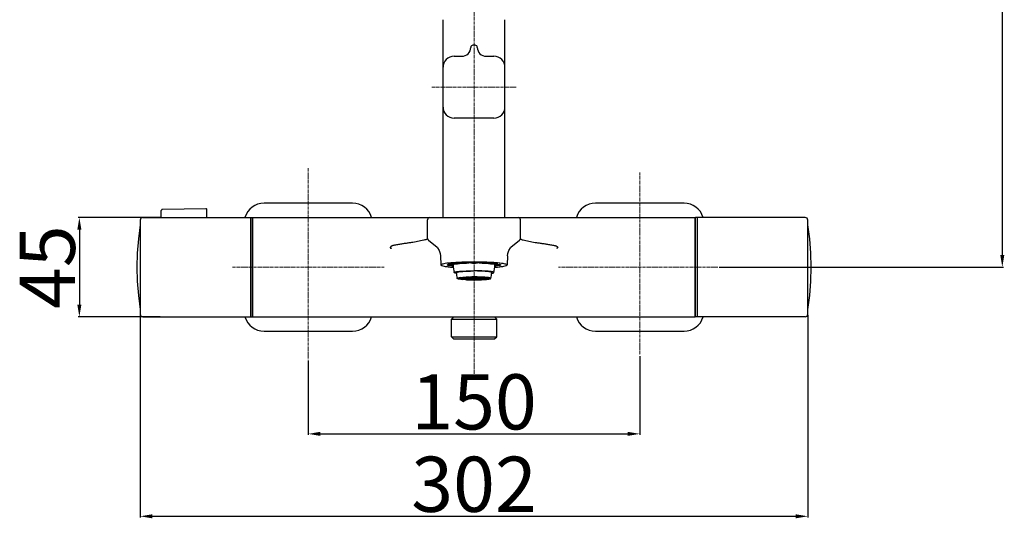
# Model space of a CAD drawing. Extents: x 9792 to 13225, y 467 to 3257.
# Drawn here: x 11983 to 12428, y 2247 to 2473 of the extents above; entities that cross this region are included whole.
import ezdxf

# ---------------------------------------------------------------- set-up
doc = ezdxf.new("R2010")
doc.units = 0
doc.header["$LTSCALE"] = 0.64311
doc.linetypes.add('CENTER', pattern=[0.6, 0.375, -0.075, 0.075, -0.075])
doc.layers.get('0').update_dxf_attribs({"linetype": 'CONTINUOUS'})
doc.layers.get('Defpoints').update_dxf_attribs({"linetype": 'CONTINUOUS'})
doc.layers.add('02___PRT_ALL_AXES', color=7, linetype='CONTINUOUS')
doc.layers.add('06___PRT_ALL_SURFS', color=7, linetype='CONTINUOUS')
doc.layers.add('尺寸标注', color=3, linetype='CONTINUOUS', lineweight=13)
doc.styles.add('宋体-5.0-SH', font='txt', dxfattribs={"height": 5})
doc.dimstyles.new('bigSTANDARD', dxfattribs={"dimtxt": 5, "dimasz": 5.5, "dimexe": 0.5, "dimexo": 0.5, "dimgap": 2, "dimtad": 1, "dimdec": 1, "dimzin": 9, "dimdsep": 46, "dimtxsty": '宋体-5.0-SH', "dimcen": 0.01, "dimclrd": 3, "dimclre": 3, "dimclrt": 3, "dimadec": 0, "dimazin": 2, "dimtp": 0.01, "dimtm": 0.01, "dimtfac": 1, "dimtdec": 1, "dimtofl": 0, "dimtmove": 0, "dimatfit": 3, "dimldrblk": 'DOTSMALL', "dimfxl": 0, "dimtolj": 1, "dimtzin": 4, "dimarcsym": 0})

# ---------------------------------------------------------------- blocks, each defined once
blk = doc.blocks.new('*D59')
at = {"color": 3, "lineweight": -2}
for p, q in [((12113.4, 2318.35), (12113.4, 2284.66)), ((12263.4, 2320.41), (12263.4, 2284.66)), ((12118.9, 2285.16), (12257.9, 2285.16))]:
    blk.add_line(p, q, dxfattribs=at)
at = {"color": 3}
for points in [[(12118.9, 2286.08), (12118.9, 2284.25), (12113.4, 2285.16)], [(12257.9, 2286.08), (12257.9, 2284.25), (12263.4, 2285.16)]]:
    blk.add_solid(points, dxfattribs=at)
at = {"layer": 'Defpoints', "color": 0}
for p in [(12263.4, 2320.91), (12113.4, 2318.85), (12263.4, 2285.16)]:
    blk.add_point(p, dxfattribs=at)
at = {"color": 3, "insert": (12188.4, 2299.66), "char_height": 5, "attachment_point": 5, "style": '宋体-5.0-SH'}
blk.add_mtext('\\A1;{\\H5x;150}', dxfattribs=at)
blk = doc.blocks.new('_DotSmall')
at = {"color": 0, "linetype": 'ByBlock', "const_width": 0.5}
blk.add_lwpolyline([(-0.0625, 0, 1), (0.0625, 0, 1)], format="xyb", close=True, dxfattribs=at)
blk = doc.blocks.new('*D60')
at = {"color": 3, "lineweight": -2}
for p, q in [((12037.4, 2340.9), (12037.4, 2247.34)), ((12339.4, 2338.85), (12339.4, 2247.34)), ((12042.9, 2247.84), (12333.9, 2247.84))]:
    blk.add_line(p, q, dxfattribs=at)
at = {"color": 3}
for points in [[(12042.9, 2248.75), (12042.9, 2246.92), (12037.4, 2247.84)], [(12333.9, 2248.75), (12333.9, 2246.92), (12339.4, 2247.84)]]:
    blk.add_solid(points, dxfattribs=at)
at = {"layer": 'Defpoints', "color": 0}
for p in [(12037.4, 2341.4), (12339.4, 2339.35), (12339.4, 2247.84)]:
    blk.add_point(p, dxfattribs=at)
at = {"color": 3, "insert": (12188.4, 2262.34), "char_height": 5, "attachment_point": 5, "style": '宋体-5.0-SH'}
blk.add_mtext('\\A1;{\\H5x;302}', dxfattribs=at)
blk = doc.blocks.new('*D61')
at = {"color": 3, "lineweight": -2}
for p, q in [((12188.9, 3241.15), (12427.88, 3241.15)), ((12427.38, 3235.65), (12427.38, 2366.15)), ((12299.27, 2360.65), (12427.88, 2360.65))]:
    blk.add_line(p, q, dxfattribs=at)
at = {"color": 3}
for points in [[(12426.46, 3235.65), (12428.29, 3235.65), (12427.38, 3241.15)], [(12426.46, 2366.15), (12428.29, 2366.15), (12427.38, 2360.65)]]:
    blk.add_solid(points, dxfattribs=at)
at = {"layer": 'Defpoints', "color": 0}
for p in [(12188.4, 3241.15), (12298.77, 2360.65), (12427.38, 2360.65)]:
    blk.add_point(p, dxfattribs=at)
at = {"color": 3, "insert": (12412.88, 2800.9), "char_height": 5, "attachment_point": 5, "rotation": 90, "style": '宋体-5.0-SH'}
blk.add_mtext('\\A1;{\\H5x;900-1250}', dxfattribs=at)
blk = doc.blocks.new('*D63')
at = {"layer": 'Defpoints', "color": 0}
for p in [(12046.95, 2383.15), (12009.88, 2338.15), (12046.95, 2338.15)]:
    blk.add_point(p, dxfattribs=at)
at = {"layer": '尺寸标注', "color": 3, "lineweight": -2}
for p, q in [((12046.45, 2383.15), (12009.38, 2383.15)), ((12009.88, 2377.65), (12009.88, 2343.65)), ((12046.45, 2338.15), (12009.38, 2338.15))]:
    blk.add_line(p, q, dxfattribs=at)
at = {"layer": '尺寸标注', "color": 3}
for points in [[(12008.96, 2377.65), (12010.79, 2377.65), (12009.88, 2383.15)], [(12008.96, 2343.65), (12010.79, 2343.65), (12009.88, 2338.15)]]:
    blk.add_solid(points, dxfattribs=at)
at = {"layer": '尺寸标注', "color": 3, "insert": (11995.38, 2360.65), "char_height": 5, "attachment_point": 5, "rotation": 90, "style": '宋体-5.0-SH'}
blk.add_mtext('\\A1;{\\H5x;45}', dxfattribs=at)

msp = doc.modelspace()

# ---------------------------------------------------------------- linework, layer by layer
at = {"color": 1, "linetype": 'CENTER', "lineweight": 13, "ltscale": 5}
for p, q in [((12188.4, 2310.41), (12188.4, 2548.41)), ((12207.53, 2442.15), (12169.27, 2442.15)), ((12113.4, 2405.5), (12113.4, 2318.85)), ((12263.4, 2403.47), (12263.4, 2320.91)), ((12079.16, 2360.65), (12147.68, 2360.65)), ((12298.77, 2360.65), (12226.59, 2360.65))]:
    msp.add_line(p, q, dxfattribs=at)
at = {"color": 7, "linetype": 'Continuous', "lineweight": -3}
for p, q in [((12174.4, 2383.15), (12174.4, 2472.73)), ((12174.4, 2472.47), (12174.4, 2472.49)), ((12202.4, 2383.15), (12202.4, 2472.73)), ((12202.4, 2472.51), (12202.4, 2472.7)), ((12188.9, 2461.15), (12187.9, 2461.15)), ((12179.4, 2456.15), (12182.9, 2456.15)), ((12193.9, 2456.15), (12197.4, 2456.15)), ((12197.4, 2428.15), (12179.4, 2428.15)), ((12133.4, 2389.65), (12093.4, 2389.65)), ((12283.4, 2389.65), (12243.4, 2389.65)), ((12038.6, 2383.15), (12088.2, 2383.15)), ((12046.95, 2383.15), (12046.95, 2386.31)), ((12067.55, 2383.15), (12067.55, 2386.64)), ((12087.4, 2338.15), (12087.4, 2383.15)), ((12088.2, 2338.15), (12088.2, 2383.15)), ((12088.4, 2383.15), (12288.4, 2383.15)), ((12088.4, 2338.15), (12088.4, 2383.15)), ((12288.4, 2338.15), (12288.4, 2383.15)), ((12338.2, 2383.15), (12288.6, 2383.15)), ((12288.6, 2338.15), (12288.6, 2383.15)), ((12289.4, 2383.15), (12289.4, 2338.15)), ((12037.36, 2379.79), (12037.36, 2379.79)), ((12037.4, 2381.95), (12037.4, 2339.35)), ((12167.4, 2373.64), (12167.4, 2382.15)), ((12209.4, 2373.64), (12209.4, 2382.15)), ((12339.4, 2339.35), (12339.4, 2381.95)), ((12339.44, 2379.79), (12339.44, 2379.79)), ((12088.4, 2374.89), (12088.2, 2374.89)), ((12288.4, 2377.08), (12288.6, 2377.08)), ((12150.97, 2369.14), (12150.4, 2369.65)), ((12167.4, 2373.7), (12167.4, 2373.64)), ((12167.4, 2373.64), (12167.4, 2373.58)), ((12167.79, 2372.85), (12171.78, 2369.73)), ((12204.86, 2369.4), (12205.85, 2370.38)), ((12205.03, 2369.73), (12209.02, 2372.85)), ((12209.4, 2373.7), (12209.4, 2373.64)), ((12209.4, 2373.64), (12209.4, 2373.58)), ((12226.4, 2369.65), (12225.83, 2369.14)), ((12288.4, 2370.2), (12288.6, 2370.2)), ((12173.25, 2365.86), (12173.25, 2365.86)), ((12173.25, 2365.85), (12173.4, 2361.64)), ((12203.55, 2365.85), (12203.4, 2361.64)), ((12288.4, 2367.52), (12288.6, 2367.52)), ((12173.4, 2361.65), (12173.4, 2361.64)), ((12176.93, 2361.96), (12178.38, 2361.89)), ((12178.38, 2361.41), (12176.93, 2361.33)), ((12179.12, 2361.78), (12177.71, 2361.78)), ((12177.71, 2361.52), (12179.01, 2361.52)), ((12178.31, 2362.21), (12177.84, 2362.14)), ((12178.39, 2362.62), (12178.37, 2362.62)), ((12178.38, 2361.89), (12178.38, 2362)), ((12178.38, 2361.52), (12178.38, 2361.41)), ((12179.12, 2362.13), (12179.12, 2361.78)), ((12179.59, 2362.35), (12179.51, 2362.35)), ((12180.98, 2362.28), (12179.53, 2362.36)), ((12179.79, 2362.37), (12179.76, 2362.37)), ((12179.78, 2362.22), (12180.78, 2362.13)), ((12180.32, 2362.27), (12180.87, 2362.22)), ((12180.87, 2362.22), (12181.79, 2362.31)), ((12180.87, 2362.22), (12180.87, 2362.29)), ((12180.97, 2362.33), (12180.92, 2362.33)), ((12181.79, 2362.31), (12181.24, 2362.35)), ((12182.9, 2362.31), (12181.9, 2362.4)), ((12182.9, 2362.42), (12182.9, 2362.31)), ((12184.46, 2362.56), (12184.52, 2362.56)), ((12185.65, 2362.6), (12185.79, 2362.6)), ((12185.79, 2362.6), (12186.02, 2362.6)), ((12185.8, 2362.53), (12185.8, 2362.67)), ((12186.02, 2362.6), (12186.08, 2362.6)), ((12186.9, 2362.58), (12186.9, 2362.46)), ((12187.59, 2362.62), (12187.65, 2362.62)), ((12187.75, 2362.59), (12187.75, 2362.52)), ((12187.75, 2362.52), (12189.05, 2362.52)), ((12189.05, 2362.52), (12189.05, 2362.59)), ((12189.15, 2362.62), (12189.21, 2362.62)), ((12189.9, 2362.46), (12189.9, 2362.58)), ((12190.72, 2362.6), (12190.78, 2362.6)), ((12190.78, 2362.6), (12191.01, 2362.6)), ((12191, 2362.53), (12191, 2362.67)), ((12191.01, 2362.6), (12191.15, 2362.6)), ((12192.28, 2362.56), (12192.34, 2362.56)), ((12193.9, 2362.42), (12193.9, 2362.31)), ((12194.9, 2362.4), (12193.9, 2362.31)), ((12195.56, 2362.35), (12195.01, 2362.31)), ((12195.01, 2362.31), (12195.93, 2362.22)), ((12197.27, 2362.36), (12195.83, 2362.28)), ((12195.88, 2362.33), (12195.83, 2362.33)), ((12195.93, 2362.22), (12195.93, 2362.29)), ((12195.93, 2362.22), (12196.48, 2362.27)), ((12196.02, 2362.13), (12197.02, 2362.22)), ((12197.29, 2362.35), (12197.21, 2362.35)), ((12197.68, 2362.13), (12197.68, 2361.78)), ((12199.1, 2361.78), (12197.68, 2361.78)), ((12197.8, 2361.52), (12199.1, 2361.52)), ((12198.43, 2362.62), (12198.41, 2362.62)), ((12198.43, 2362), (12198.43, 2361.89)), ((12198.43, 2361.89), (12199.87, 2361.96)), ((12198.43, 2361.41), (12198.43, 2361.52)), ((12199.87, 2361.33), (12198.43, 2361.41)), ((12182.5, 2355.59), (12181, 2355.59)), ((12181, 2355.56), (12182.5, 2355.56)), ((12181.22, 2355.73), (12182.67, 2355.69)), ((12181.22, 2355.56), (12181.22, 2355.42)), ((12182.67, 2355.45), (12181.22, 2355.42)), ((12182.74, 2355.72), (12181.29, 2355.75)), ((12181.29, 2355.39), (12182.74, 2355.43)), ((12181.92, 2355.88), (12183.22, 2355.82)), ((12181.92, 2355.41), (12181.92, 2355.26)), ((12183.22, 2355.33), (12181.92, 2355.26)), ((12183.37, 2355.84), (12182.07, 2355.91)), ((12182.07, 2355.24), (12183.37, 2355.3)), ((12182.5, 2355.7), (12182.5, 2355.59)), ((12182.74, 2355.84), (12182.74, 2355.72)), ((12184.3, 2355.59), (12182.8, 2355.59)), ((12182.8, 2355.56), (12184.3, 2355.56)), ((12183.06, 2356.02), (12184.12, 2355.93)), ((12183.06, 2355.29), (12183.06, 2355.13)), ((12184.12, 2355.22), (12183.06, 2355.13)), ((12184.34, 2355.94), (12183.28, 2356.04)), ((12183.28, 2355.11), (12184.34, 2355.2)), ((12183.37, 2355.99), (12183.37, 2355.84)), ((12183.48, 2355.8), (12184.78, 2355.74)), ((12183.48, 2355.56), (12183.48, 2355.34)), ((12184.78, 2355.4), (12183.48, 2355.34)), ((12184.93, 2355.76), (12183.63, 2355.83)), ((12183.63, 2355.32), (12184.93, 2355.38)), ((12184.3, 2355.76), (12184.3, 2355.59)), ((12184.34, 2356.11), (12184.34, 2355.94)), ((12184.57, 2356.12), (12185.32, 2356.01)), ((12184.57, 2355.18), (12184.57, 2355.02)), ((12185.32, 2355.13), (12184.57, 2355.02)), ((12185.58, 2356.02), (12184.83, 2356.14)), ((12184.83, 2355.01), (12185.58, 2355.12)), ((12184.93, 2355.95), (12184.93, 2355.76)), ((12185.04, 2355.73), (12186.34, 2355.66)), ((12185.04, 2355.73), (12185.04, 2355.42)), ((12186.34, 2355.48), (12185.04, 2355.42)), ((12186.49, 2355.68), (12185.19, 2355.75)), ((12185.19, 2355.4), (12186.49, 2355.46)), ((12185.47, 2355.99), (12186.22, 2355.87)), ((12185.47, 2355.32), (12185.47, 2355.16)), ((12186.22, 2355.27), (12185.47, 2355.16)), ((12185.58, 2356.17), (12185.58, 2356.02)), ((12186.48, 2355.89), (12185.73, 2356)), ((12185.73, 2355.14), (12186.48, 2355.26)), ((12186.1, 2355.67), (12186.1, 2355.57)), ((12186.34, 2356.19), (12186.73, 2356.07)), ((12186.34, 2355.09), (12186.34, 2354.95)), ((12186.73, 2355.08), (12186.34, 2354.95)), ((12186.48, 2356.03), (12186.48, 2355.89)), ((12186.48, 2355.86), (12186.5, 2355.86)), ((12186.49, 2355.86), (12186.49, 2355.68)), ((12186.6, 2355.65), (12187.91, 2355.58)), ((12186.6, 2355.65), (12186.6, 2355.5)), ((12187.9, 2355.56), (12186.6, 2355.5)), ((12187.02, 2356.07), (12186.63, 2356.2)), ((12186.63, 2354.95), (12187.02, 2355.07)), ((12188.06, 2355.6), (12186.75, 2355.67)), ((12186.75, 2355.47), (12188.06, 2355.54)), ((12187.02, 2356.2), (12187.02, 2356.07)), ((12187.9, 2355.58), (12187.9, 2355.57)), ((12187.91, 2355.58), (12187.9, 2355.57)), ((12187.9, 2355.57), (12187.91, 2355.56)), ((12188.06, 2355.74), (12188.06, 2355.6)), ((12188.25, 2355.61), (12188.06, 2355.6)), ((12188.06, 2355.54), (12188.25, 2355.53)), ((12188.25, 2356.22), (12188.25, 2356.09)), ((12188.25, 2356.06), (12188.25, 2355.93)), ((12188.25, 2355.9), (12188.25, 2355.77)), ((12188.25, 2355.75), (12188.25, 2355.61)), ((12188.25, 2355.53), (12188.25, 2355.4)), ((12188.25, 2355.37), (12188.25, 2355.24)), ((12188.25, 2355.21), (12188.25, 2355.08)), ((12188.25, 2355.06), (12188.25, 2354.93)), ((12188.55, 2356.09), (12188.55, 2356.22)), ((12188.55, 2355.93), (12188.55, 2356.06)), ((12188.55, 2355.77), (12188.55, 2355.9)), ((12188.55, 2355.61), (12188.55, 2355.75)), ((12188.74, 2355.6), (12188.55, 2355.61)), ((12188.55, 2355.53), (12188.74, 2355.54)), ((12188.55, 2355.4), (12188.55, 2355.53)), ((12188.55, 2355.24), (12188.55, 2355.37)), ((12188.55, 2355.08), (12188.55, 2355.21)), ((12188.55, 2354.93), (12188.55, 2355.06)), ((12188.74, 2355.74), (12188.74, 2355.6)), ((12190.05, 2355.67), (12188.74, 2355.6)), ((12188.74, 2355.54), (12190.05, 2355.47)), ((12188.89, 2355.58), (12190.2, 2355.65)), ((12188.9, 2355.57), (12188.89, 2355.58)), ((12188.89, 2355.56), (12188.9, 2355.57)), ((12188.9, 2355.58), (12188.9, 2355.57)), ((12190.2, 2355.5), (12188.9, 2355.56)), ((12189.78, 2356.2), (12189.78, 2356.07)), ((12190.17, 2356.2), (12189.78, 2356.07)), ((12189.78, 2355.07), (12190.17, 2354.95)), ((12190.07, 2356.07), (12190.46, 2356.19)), ((12190.46, 2354.95), (12190.07, 2355.08)), ((12190.2, 2355.65), (12190.2, 2355.5)), ((12190.3, 2355.86), (12190.32, 2355.86)), ((12190.31, 2355.86), (12190.31, 2355.68)), ((12191.61, 2355.75), (12190.31, 2355.68)), ((12190.31, 2355.46), (12191.61, 2355.4)), ((12190.32, 2356.03), (12190.32, 2355.89)), ((12191.07, 2356), (12190.32, 2355.89)), ((12190.32, 2355.26), (12191.07, 2355.14)), ((12190.46, 2355.66), (12191.76, 2355.73)), ((12191.76, 2355.42), (12190.46, 2355.48)), ((12190.46, 2355.09), (12190.46, 2354.95)), ((12190.58, 2355.87), (12191.33, 2355.99)), ((12191.33, 2355.16), (12190.58, 2355.27)), ((12190.7, 2355.67), (12190.7, 2355.57)), ((12191.22, 2356.17), (12191.22, 2356.02)), ((12191.97, 2356.14), (12191.22, 2356.02)), ((12191.22, 2355.12), (12191.97, 2355.01)), ((12191.33, 2355.32), (12191.33, 2355.16)), ((12191.48, 2356.01), (12192.23, 2356.12)), ((12192.23, 2355.02), (12191.48, 2355.13)), ((12191.76, 2355.73), (12191.76, 2355.42)), ((12191.87, 2355.95), (12191.87, 2355.76)), ((12193.17, 2355.83), (12191.87, 2355.76)), ((12191.87, 2355.38), (12193.17, 2355.32)), ((12192.02, 2355.74), (12193.32, 2355.8)), ((12193.32, 2355.34), (12192.02, 2355.4)), ((12192.23, 2355.18), (12192.23, 2355.02)), ((12192.47, 2356.11), (12192.47, 2355.94)), ((12193.53, 2356.04), (12192.47, 2355.94)), ((12192.47, 2355.2), (12193.53, 2355.11)), ((12192.5, 2355.76), (12192.5, 2355.59)), ((12194, 2355.59), (12192.5, 2355.59)), ((12192.5, 2355.56), (12194, 2355.56)), ((12192.68, 2355.93), (12193.74, 2356.02)), ((12193.74, 2355.13), (12192.68, 2355.22)), ((12193.32, 2355.56), (12193.32, 2355.34)), ((12193.43, 2355.99), (12193.43, 2355.84)), ((12194.73, 2355.91), (12193.43, 2355.84)), ((12193.43, 2355.3), (12194.73, 2355.24)), ((12193.58, 2355.82), (12194.88, 2355.88)), ((12194.88, 2355.26), (12193.58, 2355.33)), ((12193.74, 2355.29), (12193.74, 2355.13)), ((12194.06, 2355.84), (12194.06, 2355.72)), ((12195.51, 2355.75), (12194.06, 2355.72)), ((12194.06, 2355.43), (12195.51, 2355.39)), ((12194.14, 2355.69), (12195.59, 2355.73)), ((12195.59, 2355.42), (12194.14, 2355.45)), ((12194.3, 2355.7), (12194.3, 2355.59)), ((12195.8, 2355.59), (12194.3, 2355.59)), ((12194.3, 2355.56), (12195.8, 2355.56)), ((12194.88, 2355.41), (12194.88, 2355.26)), ((12195.59, 2355.56), (12195.59, 2355.42)), ((12288.4, 2353.78), (12288.6, 2353.78)), ((12288.4, 2351.1), (12288.6, 2351.1)), ((12088.4, 2346.41), (12088.2, 2346.41)), ((12288.4, 2344.22), (12288.6, 2344.22)), ((12037.36, 2341.51), (12037.36, 2341.5)), ((12339.44, 2341.5), (12339.44, 2341.51)), ((12038.6, 2338.15), (12088.2, 2338.15)), ((12088.4, 2338.15), (12288.4, 2338.15)), ((12179.15, 2338.15), (12178.15, 2337.15)), ((12178.15, 2337.15), (12198.65, 2337.15)), ((12178.15, 2329.15), (12178.15, 2337.15)), ((12185.69, 2338.15), (12188.4, 2338.16)), ((12188.4, 2338.16), (12191.11, 2338.15)), ((12197.65, 2338.15), (12198.65, 2337.15)), ((12198.65, 2329.15), (12198.65, 2337.15)), ((12338.2, 2338.15), (12288.6, 2338.15)), ((12093.4, 2331.65), (12133.4, 2331.65)), ((12243.4, 2331.65), (12283.4, 2331.65)), ((12178.15, 2329.15), (12198.65, 2329.15)), ((12179.15, 2328.15), (12178.15, 2329.15)), ((12179.15, 2328.15), (12197.65, 2328.15)), ((12197.65, 2328.15), (12198.65, 2329.15))]:
    msp.add_line(p, q, dxfattribs=at)
for points in [[(12047.44, 2386.81), (12047.36, 2386.8), (12047.24, 2386.76), (12047.13, 2386.69), (12047.04, 2386.6), (12046.98, 2386.48), (12046.95, 2386.36), (12046.95, 2386.31)], [(12067.55, 2386.64), (12067.55, 2386.69), (12067.52, 2386.82), (12067.46, 2386.93), (12067.37, 2387.03), (12067.26, 2387.1), (12067.13, 2387.13), (12067.04, 2387.14)], [(12170.95, 2370.38), (12171.94, 2369.4), (12172.69, 2368.2), (12173.13, 2366.87), (12173.25, 2365.86)], [(12203.55, 2365.86), (12203.67, 2366.87), (12204.12, 2368.2), (12204.86, 2369.4)]]:
    msp.add_lwpolyline(points, dxfattribs=at)
for centre, radius, start, end in [((12177.05, 2472.49), 2.64, 179.4529, 179.9182), ((12197.83, 2472.49), 4.57, 359.9223, 0.3233), ((12182.9, 2460.15), 4, 270, 0), ((12187.9, 2460.15), 1, 90, 180), ((12188.9, 2460.15), 1, 0, 90), ((12193.9, 2460.15), 4, 180, 270), ((12179.4, 2451.15), 5, 90, 180), ((12197.4, 2451.15), 5, 0, 90), ((12179.4, 2433.15), 5, 180, 270), ((12197.4, 2433.15), 5, 270, 0), ((12093.4, 2380.65), 9, 90, 163.8156), ((12133.4, 2380.65), 9, 16.1845, 90), ((12243.4, 2380.65), 9, 90, 163.8155), ((12283.4, 2380.65), 9, 16.1844, 90), ((12038.6, 2381.95), 1.2, 90, 180), ((12168.4, 2382.15), 1, 90, 180), ((12208.4, 2382.15), 1, 0, 90), ((12338.2, 2381.95), 1.2, 0, 90), ((12037.66, 2379.75), 0.3, 150.1318, 171.7527), ((12037.66, 2379.75), 0.3, 150.5158, 171.2986), ((12339.14, 2379.75), 0.3, 8.2472, 29.868), ((12339.14, 2379.75), 0.3, 8.7014, 29.4842), ((12168.4, 2373.64), 1, 180, 232), ((12166.91, 2373.58), 0.491, 359.9912, 0.2151), ((12208.4, 2373.64), 1, 308, 0), ((12209.89, 2373.58), 0.491, 179.7849, 180.0088), ((12177.96, 2358.21), 3.89, 105.4291, 106.3306), ((12179.82, 2350.25), 12.05, 99.4621, 100.5155), ((12179.77, 2355.59), 6.56, 102.3438, 102.5995), ((12183.74, 2318.83), 43.72, 95.2246, 95.4506), ((12184.89, 2305.55), 57.05, 93.9689, 95.135), ((12184.58, 2315.37), 47.15, 94.4031, 95.2455), ((12184.2, 2322.77), 39.69, 95.1658, 95.6089), ((12184.66, 2317.66), 44.82, 94.7842, 95.1627), ((12185.7, 2294.17), 68.46, 93.6803, 93.9831), ((12185.1, 2312.4), 50.11, 94.4147, 94.7197), ((12184.83, 2318.83), 43.63, 94.7365, 95.0694), ((12185.26, 2313.68), 48.79, 94.394, 94.7348), ((12186.18, 2286.62), 76.03, 93.2536, 93.678), ((12185.58, 2309.46), 53.02, 94.1149, 94.3936), ((12185.81, 2306.33), 56.17, 93.9932, 94.1165), ((12187.26, 2273.8), 88.81, 92.5288, 92.7745), ((12187.55, 2267.11), 95.5, 92.0769, 92.5281), ((12187.85, 2259.15), 103.47, 91.8762, 92.0818), ((12188.01, 2254.28), 108.34, 91.6431, 91.8444), ((12188.14, 2249.45), 113.17, 91.2624, 91.6428), ((12188.38, 2228.98), 133.71, 89.9925, 91.1083), ((12188.32, 2245.88), 116.71, 90.6967, 91.2392), ((12188.33, 2240.99), 121.63, 90.8778, 91.0563), ((12188.37, 2238), 124.63, 90.5314, 90.8772), ((12188.4, 2255.51), 106.96, 89.9992, 90.8028), ((12188.39, 2235.47), 127.16, 90.3631, 90.5322), ((12188.4, 2234.49), 128.13, 90.1681, 90.3367), ((12188.4, 2238.9), 123.69, 89.6989, 90.3011), ((12188.4, 2234.38), 128.24, 89.8319, 90.1681), ((12188.42, 2229.01), 133.68, 88.8908, 90.0077), ((12188.41, 2256.19), 106.27, 89.1946, 90.0034), ((12188.4, 2234.49), 128.13, 89.6633, 89.8319), ((12188.41, 2235.47), 127.16, 89.4678, 89.6369), ((12188.43, 2238), 124.63, 89.1228, 89.4686), ((12188.46, 2244.76), 117.83, 88.7634, 89.3008), ((12188.48, 2240.99), 121.63, 88.9437, 89.1222), ((12188.63, 2248.3), 114.32, 88.3592, 88.7357), ((12188.8, 2254.28), 108.34, 88.1556, 88.3569), ((12188.96, 2259.15), 103.47, 87.9182, 88.1238), ((12189.19, 2265.49), 97.12, 87.4757, 87.9193), ((12189.55, 2273.8), 88.81, 87.2255, 87.4712), ((12191, 2306.33), 56.17, 85.8835, 86.0068), ((12190.89, 2290.97), 71.67, 86.0198, 86.7619), ((12191.22, 2309.46), 53.02, 85.6064, 85.8851), ((12191.61, 2314.51), 47.96, 85.2622, 85.6089), ((12191.71, 2312.4), 50.11, 85.2803, 85.5853), ((12191.97, 2318.83), 43.63, 84.9306, 85.2635), ((12192.06, 2313.41), 49.11, 84.7713, 85.5801), ((12192.14, 2308.46), 54.13, 84.8767, 86.0616), ((12192.22, 2318.5), 43.98, 84.8336, 85.2195), ((12192.69, 2323.64), 38.82, 84.3862, 84.8391), ((12193.01, 2318.26), 44.29, 84.551, 84.8606), ((12197.03, 2355.59), 6.56, 77.4005, 77.6561), ((12196.14, 2345.16), 17.21, 80.646, 82.1459), ((12196.96, 2350.13), 12.18, 79.4873, 80.623), ((12187.94, 2290.92), 65.29, 91.4047, 92.7303), ((12188.05, 2423.27), 68.34, 267.2992, 268.5657), ((12188.12, 2301.63), 54.45, 91.4633, 92.6718), ((12188.04, 2407.2), 52.13, 267.3014, 268.5636), ((12188.1, 2305.59), 50.47, 91.2229, 92.6849), ((12188.38, 2274.36), 81.86, 90.0904, 91.2244), ((12188.39, 2437.98), 83.05, 268.7838, 269.9014), ((12188.4, 2289.87), 66.22, 90.1245, 91.1903), ((12188.38, 2294.33), 61.73, 90.1221, 91.2658), ((12188.38, 2420.37), 65.31, 268.8023, 269.8829), ((12188.39, 2333.88), 21.86, 90.367, 91.2846), ((12188.41, 2273.16), 83.05, 88.7838, 89.9014), ((12188.42, 2290.78), 65.31, 88.8023, 89.8829), ((12188.41, 2293.36), 62.7, 88.7431, 89.8691), ((12188.41, 2333.88), 21.86, 88.7154, 89.633), ((12188.41, 2421.28), 66.22, 270.1245, 271.1903), ((12188.42, 2436.78), 81.86, 270.0904, 271.2244), ((12188.62, 2303.1), 52.95, 87.3494, 88.7428), ((12188.77, 2303.95), 52.13, 87.3013, 88.5636), ((12188.68, 2409.51), 54.45, 271.4633, 272.6718), ((12188.75, 2287.88), 68.34, 87.2992, 88.5657), ((12188.86, 2420.22), 65.29, 271.4047, 272.7303), ((12037.66, 2341.55), 0.3, 188.2472, 209.8681), ((12037.66, 2341.55), 0.3, 188.7014, 209.4842), ((12038.6, 2339.35), 1.2, 180, 270), ((12338.2, 2339.35), 1.2, 270, 0), ((12339.14, 2341.55), 0.3, 330.1318, 351.7527), ((12339.14, 2341.55), 0.3, 330.5158, 351.2986), ((12093.4, 2340.65), 9, 196.1844, 270), ((12133.4, 2340.65), 9, 270, 343.8155), ((12243.4, 2340.65), 9, 196.1845, 270), ((12283.4, 2340.65), 9, 270, 343.8156)]:
    msp.add_arc(centre, radius, start, end, dxfattribs=at)
for points, start_tangent, end_tangent in [([(12339.44, 2379.79), (12339.44, 2379.79)], (0.184802, 0.982776), (0.184802, 0.982776)), ([(12162.87, 2372.26), (12160.09, 2371.79), (12158.51, 2371.55), (12156.85, 2371.31), (12155.98, 2371.18), (12155.11, 2371.05), (12154.22, 2370.91), (12153.32, 2370.76), (12152.42, 2370.58), (12151.97, 2370.48), (12151.53, 2370.35), (12151.1, 2370.18), (12150.89, 2370.07), (12150.72, 2369.92), (12150.62, 2369.71), (12150.67, 2369.49), (12150.81, 2369.3), (12150.97, 2369.14)], (-0.983337, -0.181794), (0.746261, -0.665653)), ([(12167.15, 2373.3), (12166.56, 2373.09), (12165.64, 2372.84), (12162.87, 2372.26)], (-0.909554, -0.415585), (-0.983337, -0.181794)), ([(12167.28, 2373.37), (12167.15, 2373.3)], (-0.842831, -0.538179), (-0.909554, -0.415585)), ([(12167.36, 2373.44), (12167.28, 2373.37)], (-0.622193, -0.782864), (-0.842831, -0.538179)), ([(12167.4, 2373.58), (12167.4, 2373.53), (12167.36, 2373.44)], (-0.000015, -1), (-0.622193, -0.782864)), ([(12209.4, 2373.58), (12209.4, 2373.53), (12209.44, 2373.44)], (0.000015, -1), (0.622193, -0.782864)), ([(12209.44, 2373.44), (12209.52, 2373.37)], (0.622193, -0.782864), (0.842831, -0.538179)), ([(12209.52, 2373.37), (12209.65, 2373.3)], (0.842831, -0.538179), (0.909554, -0.415585)), ([(12209.65, 2373.3), (12210.24, 2373.09), (12211.17, 2372.84), (12213.93, 2372.26)], (0.909554, -0.415585), (0.983337, -0.181794)), ([(12213.93, 2372.26), (12216.72, 2371.79), (12218.29, 2371.55), (12219.96, 2371.31), (12220.82, 2371.18), (12221.7, 2371.05), (12222.58, 2370.91), (12223.48, 2370.76), (12224.38, 2370.58), (12224.83, 2370.48), (12225.27, 2370.35), (12225.71, 2370.18), (12225.91, 2370.07), (12226.09, 2369.92), (12226.18, 2369.71), (12226.13, 2369.49), (12226, 2369.3), (12225.83, 2369.14)], (0.983337, -0.181794), (-0.746261, -0.665653)), ([(12176.79, 2362.48), (12175.34, 2362.29), (12174.27, 2362.09), (12173.62, 2361.87), (12173.4, 2361.65)], (-0.99436, -0.106054), (0, -1)), ([(12173.4, 2361.64), (12173.5, 2361.5), (12173.78, 2361.36), (12174.88, 2361.08), (12176.65, 2360.84), (12179, 2360.63)], (0.035749, -0.999361), (0.997553, -0.069912)), ([(12176.37, 2361.65), (12176.5, 2361.8), (12176.65, 2361.87), (12176.87, 2361.95)], (0, 1), (0.9596, 0.281367)), ([(12176.93, 2361.33), (12176.69, 2361.41), (12176.51, 2361.49), (12176.45, 2361.53), (12176.41, 2361.57), (12176.37, 2361.65)], (-0.963908, 0.266234), (0, 1)), ([(12178.37, 2362.62), (12177.95, 2362.59), (12176.79, 2362.48)], (-0.996939, -0.078184), (-0.99436, -0.106054)), ([(12177.62, 2362.1), (12177.39, 2362.05), (12176.89, 2361.92)], (-0.983132, -0.182898), (-0.938595, -0.345021)), ([(12177.67, 2361.37), (12177.4, 2361.47), (12177.24, 2361.56)], (-0.95966, 0.281163), (-0.70986, 0.704342)), ([(12179.02, 2361.12), (12178.24, 2361.24), (12177.67, 2361.37)], (-0.991175, 0.132558), (-0.95966, 0.281163)), ([(12177.71, 2361.78), (12177.95, 2361.89), (12178.34, 2361.99)], (0.849355, 0.527822), (0.975915, 0.218153)), ([(12178.02, 2361.39), (12177.84, 2361.45), (12177.71, 2361.52)], (-0.957051, 0.289918), (-0.849355, 0.527822)), ([(12178.38, 2361.89), (12178.21, 2361.83), (12178.09, 2361.77), (12178, 2361.65)], (-0.954128, -0.299401), (0, -1)), ([(12178, 2361.65), (12178, 2361.62), (12178.1, 2361.52)], (0, -1), (0.858334, -0.513091)), ([(12178.34, 2361.31), (12178.25, 2361.33), (12178.02, 2361.39)], (-0.975915, 0.218153), (-0.957051, 0.289918)), ([(12178.1, 2361.52), (12178.16, 2361.49), (12178.38, 2361.41)], (0.858334, -0.513091), (0.954128, -0.299401)), ([(12179.51, 2362.35), (12179.18, 2362.31), (12178.31, 2362.21)], (-0.995302, -0.09682), (-0.990501, -0.137505)), ([(12179.02, 2361.18), (12178.83, 2361.21), (12178.34, 2361.31)], (-0.988513, 0.151133), (-0.975915, 0.218153)), ([(12178.36, 2362.08), (12179.21, 2362.21), (12180.27, 2362.32)], (0.984772, 0.17385), (0.995798, 0.09158)), ([(12178.37, 2362), (12178.99, 2362.11), (12179.78, 2362.22)], (0.976878, 0.213796), (0.993386, 0.114826)), ([(12188.4, 2362.96), (12185.68, 2362.93), (12178.39, 2362.62)], (-1, 0), (-0.996966, -0.077839)), ([(12179.12, 2361.78), (12179.07, 2361.75), (12179, 2361.65)], (-0.880208, -0.474588), (0, -1)), ([(12179.53, 2362.36), (12182.39, 2362.56), (12185.8, 2362.67)], (0.995503, 0.09473), (0.999814, 0.019297)), ([(12182.9, 2362.31), (12182.31, 2362.27), (12180.78, 2362.13)], (-0.998028, -0.062776), (-0.992787, -0.119894)), ([(12180.96, 2362.38), (12181.43, 2362.41), (12182.96, 2362.5)], (0.997015, 0.077202), (0.998827, 0.048427)), ([(12185.8, 2362.67), (12184.76, 2362.64), (12181.87, 2362.52)], (-0.999811, -0.019433), (-0.998384, -0.056832)), ([(12181.9, 2362.4), (12182.8, 2362.45), (12185.8, 2362.56)], (0.997848, 0.065574), (0.999766, 0.021654)), ([(12185.8, 2362.53), (12184.75, 2362.5), (12181.9, 2362.36)], (-0.999747, -0.022498), (-0.997572, -0.069644)), ([(12198.41, 2362.62), (12196.21, 2362.76), (12188.4, 2362.96)], (-0.996966, 0.077839), (-1, 0)), ([(12191, 2362.67), (12194.42, 2362.56), (12197.27, 2362.36)], (0.999814, -0.019297), (0.995503, -0.09473)), ([(12194.91, 2362.36), (12194.01, 2362.41), (12191, 2362.53)], (-0.997572, 0.069644), (-0.999747, 0.022498)), ([(12194.93, 2362.52), (12194.01, 2362.57), (12191.01, 2362.67)], (-0.998385, 0.056813), (-0.999811, 0.01945)), ([(12191.01, 2362.56), (12192.05, 2362.53), (12194.9, 2362.4)], (0.999766, -0.021654), (0.997848, -0.065574)), ([(12193.85, 2362.5), (12194.37, 2362.47), (12195.84, 2362.38)], (0.998827, -0.048427), (0.997015, -0.077202)), ([(12196.02, 2362.13), (12195.56, 2362.18), (12193.9, 2362.31)], (-0.992787, 0.119894), (-0.998028, 0.062776)), ([(12196.53, 2362.32), (12197.59, 2362.21), (12198.44, 2362.08)], (0.995798, -0.09158), (0.984772, -0.17385)), ([(12197.02, 2362.22), (12197.81, 2362.11), (12198.44, 2362)], (0.993386, -0.114826), (0.976878, -0.213798)), ([(12198.5, 2362.21), (12198.22, 2362.24), (12197.29, 2362.35)], (-0.9905, 0.137516), (-0.995298, 0.096865)), ([(12197.8, 2361.65), (12197.79, 2361.68), (12197.75, 2361.73), (12197.68, 2361.78)], (0, 1), (-0.880208, 0.474588)), ([(12199.14, 2361.37), (12198.57, 2361.24), (12197.78, 2361.12)], (-0.95966, -0.281163), (-0.991175, -0.132557)), ([(12198.46, 2361.31), (12198.31, 2361.27), (12197.78, 2361.18)], (-0.975915, -0.218151), (-0.988514, -0.151131)), ([(12197.8, 2360.63), (12200.15, 2360.84), (12201.92, 2361.08), (12203.02, 2361.36), (12203.3, 2361.5), (12203.4, 2361.64)], (0.997553, 0.069912), (0.035749, 0.999361)), ([(12200.12, 2362.46), (12199.73, 2362.51), (12198.43, 2362.62)], (-0.994106, 0.10841), (-0.996939, 0.078184)), ([(12198.81, 2361.65), (12198.71, 2361.77), (12198.59, 2361.83), (12198.43, 2361.89)], (0, 1), (-0.954128, 0.299401)), ([(12198.43, 2361.41), (12198.51, 2361.43), (12198.7, 2361.52)], (0.954128, 0.299401), (0.858334, 0.513091)), ([(12198.46, 2361.99), (12198.85, 2361.89), (12199.1, 2361.78)], (0.975914, -0.218154), (0.849355, -0.527822)), ([(12198.78, 2361.39), (12198.71, 2361.37), (12198.46, 2361.31)], (-0.957051, -0.289918), (-0.975915, -0.218151)), ([(12198.7, 2361.52), (12198.75, 2361.55), (12198.81, 2361.65)], (0.858334, 0.513091), (0, 1)), ([(12199.1, 2361.52), (12198.96, 2361.45), (12198.78, 2361.39)], (-0.849355, -0.527822), (-0.957051, -0.289918)), ([(12199.56, 2361.56), (12199.4, 2361.47), (12199.14, 2361.37)], (-0.70986, -0.704342), (-0.95966, -0.281163)), ([(12199.87, 2361.96), (12199.98, 2361.93), (12200.23, 2361.84)], (0.963908, -0.266234), (0.905083, -0.425234)), ([(12200.43, 2361.65), (12200.4, 2361.57), (12200.35, 2361.53), (12200.29, 2361.49), (12200.12, 2361.41), (12199.87, 2361.33)], (0, -1), (-0.963908, -0.266234)), ([(12203.4, 2361.65), (12203.19, 2361.87), (12202.56, 2362.08), (12201.52, 2362.28), (12200.12, 2362.46)], (0, 1), (-0.994106, 0.10841)), ([(12200.23, 2361.84), (12200.32, 2361.79), (12200.38, 2361.74), (12200.43, 2361.65)], (0.905083, -0.425234), (0, -1)), ([(12181, 2355.59), (12181.06, 2355.66), (12181.22, 2355.73)], (0.226573, 0.973994), (0.942734, 0.333546)), ([(12181.22, 2355.42), (12181.06, 2355.49), (12181, 2355.56)], (-0.942734, 0.333546), (-0.226573, 0.973994)), ([(12181.29, 2355.75), (12181.56, 2355.82), (12181.92, 2355.88)], (0.957629, 0.288004), (0.987704, 0.156337)), ([(12181.92, 2355.26), (12181.56, 2355.33), (12181.29, 2355.39)], (-0.987704, 0.156337), (-0.957629, 0.288004)), ([(12182.07, 2355.91), (12182.29, 2355.94), (12183.06, 2356.02)], (0.989772, 0.142656), (0.995906, 0.090391)), ([(12183.06, 2355.13), (12182.79, 2355.15), (12182.07, 2355.24)], (-0.995906, 0.090391), (-0.989772, 0.142656)), ([(12182.67, 2355.69), (12182.55, 2355.64), (12182.5, 2355.59)], (-0.940338, -0.340241), (-0.280117, -0.959966)), ([(12182.5, 2355.56), (12182.55, 2355.5), (12182.67, 2355.45)], (0.280117, -0.959966), (0.940338, -0.340241)), ([(12183.22, 2355.82), (12183.08, 2355.79), (12182.74, 2355.72)], (-0.987405, -0.158215), (-0.959123, -0.282988)), ([(12182.74, 2355.43), (12182.84, 2355.4), (12183.22, 2355.33)], (0.959123, -0.282988), (0.987405, -0.158215)), ([(12182.8, 2355.59), (12182.86, 2355.64), (12182.99, 2355.7), (12183.2, 2355.75), (12183.48, 2355.8)], (0.293867, 0.955846), (0.987324, 0.158717)), ([(12183.48, 2355.34), (12183.2, 2355.39), (12182.99, 2355.45), (12182.86, 2355.5), (12182.8, 2355.56)], (-0.987324, 0.158717), (-0.293867, 0.955846)), ([(12183.28, 2356.04), (12183.58, 2356.06), (12184.57, 2356.12)], (0.996516, 0.0834), (0.998614, 0.05263)), ([(12184.57, 2355.02), (12184.23, 2355.04), (12183.28, 2355.11)], (-0.998614, 0.05263), (-0.996516, 0.0834)), ([(12184.12, 2355.93), (12183.92, 2355.91), (12183.37, 2355.84)], (-0.995821, -0.091321), (-0.990004, -0.141042)), ([(12183.37, 2355.3), (12183.54, 2355.28), (12184.12, 2355.22)], (0.990004, -0.141042), (0.995821, -0.091321)), ([(12183.63, 2355.83), (12183.79, 2355.85), (12184.34, 2355.91)], (0.990064, 0.14062), (0.995793, 0.091636)), ([(12185.47, 2355.16), (12184.44, 2355.23), (12183.63, 2355.32)], (-0.998573, 0.053406), (-0.990064, 0.14062)), ([(12184.78, 2355.74), (12184.59, 2355.7), (12184.44, 2355.66), (12184.35, 2355.63), (12184.3, 2355.59)], (-0.986725, -0.1624), (-0.387273, -0.921965)), ([(12184.3, 2355.56), (12184.35, 2355.52), (12184.44, 2355.48), (12184.59, 2355.44), (12184.78, 2355.4)], (0.387273, -0.921965), (0.986725, -0.1624)), ([(12185.32, 2356.01), (12185.06, 2356), (12184.34, 2355.94)], (-0.998582, -0.053243), (-0.996587, -0.08255)), ([(12184.34, 2355.91), (12184.6, 2355.93), (12185.47, 2355.99)], (0.995793, 0.091636), (0.998573, 0.053406)), ([(12184.34, 2355.2), (12184.57, 2355.18), (12185.32, 2355.13)], (0.996587, -0.08255), (0.998582, -0.053243)), ([(12184.6, 2355.57), (12184.63, 2355.61), (12184.66, 2355.63), (12184.71, 2355.65), (12184.85, 2355.69), (12185.04, 2355.73)], (-0.000001, 1), (0.986541, 0.163511)), ([(12185.04, 2355.42), (12184.85, 2355.45), (12184.71, 2355.49), (12184.66, 2355.51), (12184.63, 2355.53), (12184.6, 2355.57)], (-0.986541, 0.163511), (-0.000001, 1)), ([(12186.22, 2355.87), (12185.5, 2355.82), (12184.93, 2355.76)], (-0.998509, -0.054584), (-0.990483, -0.137634)), ([(12184.93, 2355.38), (12185.5, 2355.32), (12186.22, 2355.27)], (0.990483, -0.137634), (0.998509, -0.054584)), ([(12185.19, 2355.75), (12185.76, 2355.81), (12186.48, 2355.86)], (0.990603, 0.136771), (0.998705, 0.050883)), ([(12188.25, 2355.24), (12186.5, 2355.29), (12185.77, 2355.33), (12185.19, 2355.4)], (-0.999994, 0.003443), (-0.990603, 0.136771)), ([(12188.25, 2355.08), (12187.6, 2355.09), (12185.73, 2355.14)], (-0.999997, 0.002335), (-0.998885, 0.0472)), ([(12186.34, 2355.66), (12186.16, 2355.62), (12186.12, 2355.59), (12186.1, 2355.57)], (-0.984753, -0.173958), (0.000009, -1)), ([(12186.1, 2355.57), (12186.12, 2355.55), (12186.16, 2355.53), (12186.34, 2355.48)], (0.000009, -1), (0.984753, -0.173958)), ([(12186.4, 2355.57), (12186.41, 2355.59), (12186.45, 2355.61), (12186.6, 2355.65)], (-0.000087, 1), (0.983993, 0.178207)), ([(12186.6, 2355.5), (12186.45, 2355.53), (12186.41, 2355.55), (12186.4, 2355.57)], (-0.983993, 0.178207), (-0.000087, 1)), ([(12188.25, 2355.93), (12187.79, 2355.93), (12186.48, 2355.89)], (-0.999995, -0.003191), (-0.998937, -0.046104)), ([(12186.48, 2355.26), (12186.9, 2355.24), (12188.25, 2355.21)], (0.998937, -0.046104), (0.999995, -0.003191)), ([(12188.25, 2355.77), (12187.25, 2355.75), (12186.49, 2355.68)], (-0.999984, -0.005696), (-0.991593, -0.129393)), ([(12186.49, 2355.46), (12187.25, 2355.4), (12188.25, 2355.37)], (0.991593, -0.129393), (0.999984, -0.005696)), ([(12186.5, 2355.86), (12186.91, 2355.88), (12188.25, 2355.9)], (0.998736, 0.050262), (0.999994, 0.003443)), ([(12186.75, 2355.67), (12187.25, 2355.71), (12187.9, 2355.74)], (0.991937, 0.12673), (0.999747, 0.022495)), ([(12188.25, 2355.4), (12187.4, 2355.42), (12186.75, 2355.47)], (-0.999979, 0.006555), (-0.991937, 0.12673)), ([(12190.32, 2355.89), (12189.9, 2355.9), (12188.55, 2355.93)], (-0.998937, 0.046104), (-0.999995, 0.003191)), ([(12188.55, 2355.9), (12189.01, 2355.9), (12190.3, 2355.86)], (0.999994, -0.003443), (0.998737, -0.050244)), ([(12190.31, 2355.68), (12189.55, 2355.75), (12188.55, 2355.77)], (-0.991593, 0.129393), (-0.999984, 0.005696)), ([(12190.05, 2355.47), (12189.4, 2355.42), (12188.55, 2355.4)], (-0.991937, -0.12673), (-0.999979, -0.006555)), ([(12188.55, 2355.37), (12189.55, 2355.4), (12190.31, 2355.46)], (0.999984, 0.005696), (0.991593, 0.129393)), ([(12191.61, 2355.4), (12191.03, 2355.33), (12190.3, 2355.29), (12188.55, 2355.24)], (-0.990603, -0.136771), (-0.999994, -0.003443)), ([(12188.55, 2355.21), (12189.01, 2355.22), (12190.32, 2355.26)], (0.999995, 0.003191), (0.998937, 0.046104)), ([(12191.07, 2355.14), (12190.48, 2355.12), (12188.55, 2355.08)], (-0.998885, -0.0472), (-0.999997, -0.002335)), ([(12188.9, 2355.74), (12189.55, 2355.71), (12190.05, 2355.67)], (0.999747, -0.022495), (0.991937, -0.12673)), ([(12190.2, 2355.65), (12190.35, 2355.61), (12190.39, 2355.59), (12190.4, 2355.57)], (0.983993, -0.178207), (0.00001, -1)), ([(12190.4, 2355.57), (12190.39, 2355.55), (12190.35, 2355.53), (12190.2, 2355.5)], (0.00001, -1), (-0.983993, -0.178207)), ([(12190.32, 2355.86), (12191.04, 2355.81), (12191.61, 2355.75)], (0.998705, -0.050884), (0.990603, -0.136771)), ([(12190.7, 2355.57), (12190.69, 2355.59), (12190.64, 2355.62), (12190.46, 2355.66)], (0.000013, 1), (-0.984753, 0.173958)), ([(12190.46, 2355.48), (12190.64, 2355.53), (12190.69, 2355.55), (12190.7, 2355.57)], (0.984753, 0.173958), (0.000013, 1)), ([(12191.87, 2355.76), (12191.3, 2355.82), (12190.58, 2355.87)], (-0.990483, 0.137634), (-0.998509, 0.054584)), ([(12190.58, 2355.27), (12191.3, 2355.32), (12191.87, 2355.38)], (0.998509, 0.054584), (0.990483, 0.137634)), ([(12191.33, 2355.99), (12191.64, 2355.97), (12192.47, 2355.91)], (0.998573, -0.053406), (0.995793, -0.091636)), ([(12193.17, 2355.32), (12192.36, 2355.23), (12191.33, 2355.16)], (-0.990064, -0.14062), (-0.998573, -0.053406)), ([(12192.47, 2355.94), (12192.23, 2355.96), (12191.48, 2356.01)], (-0.996587, 0.08255), (-0.998582, 0.053243)), ([(12191.48, 2355.13), (12191.74, 2355.15), (12192.47, 2355.2)], (0.998582, 0.053243), (0.996587, 0.08255)), ([(12191.76, 2355.73), (12191.95, 2355.69), (12192.09, 2355.65), (12192.14, 2355.63), (12192.17, 2355.61), (12192.2, 2355.57)], (0.986541, -0.163511), (0.000002, -1)), ([(12192.2, 2355.57), (12192.17, 2355.53), (12192.14, 2355.51), (12192.09, 2355.49), (12191.95, 2355.45), (12191.76, 2355.42)], (0.000002, -1), (-0.986541, -0.163511)), ([(12192.5, 2355.59), (12192.46, 2355.63), (12192.36, 2355.66), (12192.22, 2355.7), (12192.02, 2355.74)], (-0.387273, 0.921965), (-0.986725, 0.1624)), ([(12192.02, 2355.4), (12192.22, 2355.44), (12192.36, 2355.48), (12192.46, 2355.52), (12192.5, 2355.56)], (0.986725, 0.1624), (0.387273, 0.921965)), ([(12192.23, 2356.12), (12192.57, 2356.1), (12193.53, 2356.04)], (0.998614, -0.05263), (0.996516, -0.0834)), ([(12193.53, 2355.11), (12193.22, 2355.08), (12192.23, 2355.02)], (-0.996516, -0.0834), (-0.998614, -0.05263)), ([(12192.47, 2355.91), (12192.66, 2355.89), (12193.17, 2355.83)], (0.995793, -0.091636), (0.990064, -0.14062)), ([(12193.43, 2355.84), (12193.27, 2355.86), (12192.68, 2355.93)], (-0.990004, 0.141042), (-0.995821, 0.091321)), ([(12192.68, 2355.22), (12192.89, 2355.24), (12193.43, 2355.3)], (0.995821, 0.091321), (0.990004, 0.141042)), ([(12193.32, 2355.8), (12193.6, 2355.75), (12193.81, 2355.7), (12193.94, 2355.64), (12194, 2355.59)], (0.987324, -0.158717), (0.293867, -0.955846)), ([(12194, 2355.56), (12193.94, 2355.5), (12193.81, 2355.45), (12193.6, 2355.39), (12193.32, 2355.34)], (-0.293867, -0.955846), (-0.987324, -0.158717)), ([(12194.06, 2355.72), (12193.96, 2355.74), (12193.58, 2355.82)], (-0.959123, 0.282988), (-0.987405, 0.158215)), ([(12193.58, 2355.33), (12193.73, 2355.35), (12194.06, 2355.43)], (0.987405, 0.158215), (0.959123, 0.282988)), ([(12193.74, 2356.02), (12194.01, 2355.99), (12194.73, 2355.91)], (0.995906, -0.090391), (0.989772, -0.142656)), ([(12194.73, 2355.24), (12194.51, 2355.21), (12193.74, 2355.13)], (-0.989772, -0.142656), (-0.995906, -0.090391)), ([(12194.3, 2355.59), (12194.25, 2355.64), (12194.14, 2355.69)], (-0.280117, 0.959966), (-0.940338, 0.340241)), ([(12194.14, 2355.45), (12194.25, 2355.5), (12194.3, 2355.56)], (0.940338, 0.340241), (0.280117, 0.959966)), ([(12194.88, 2355.88), (12195.24, 2355.82), (12195.51, 2355.75)], (0.987704, -0.156337), (0.957629, -0.288004)), ([(12195.51, 2355.39), (12195.24, 2355.33), (12194.88, 2355.26)], (-0.957629, -0.288004), (-0.987704, -0.156337)), ([(12195.59, 2355.73), (12195.74, 2355.66), (12195.8, 2355.59)], (0.942734, -0.333546), (0.226573, -0.973994)), ([(12195.8, 2355.56), (12195.74, 2355.49), (12195.59, 2355.42)], (-0.226573, -0.973994), (-0.942734, -0.333546)), ([(12037.36, 2341.51), (12037.36, 2341.51)], (-0.184802, -0.982776), (-0.184802, -0.982776))]:
    msp.add_spline(points, degree=3, dxfattribs=dict(at, start_tangent=start_tangent, end_tangent=end_tangent))
at = {"layer": '02___PRT_ALL_AXES', "color": 7, "linetype": 'Continuous', "lineweight": -3}
for p, q in [((12067.04, 2387.14), (12047.44, 2386.81)), ((12288.4, 2377.15), (12288.6, 2377.15)), ((12186.35, 2354.93), (12186.34, 2354.93)), ((12190.45, 2354.93), (12190.46, 2354.93)), ((12288.4, 2344.15), (12288.6, 2344.15))]:
    msp.add_line(p, q, dxfattribs=at)
for centre, radius, start, end in [((12193.85, 2361.65), 14.85, 180, 180.5045), ((12193.91, 2361.65), 14.91, 180.5242, 193.3345), ((12182.89, 2361.65), 14.91, 346.6655, 359.4758), ((12182.95, 2361.65), 14.85, 359.4955, 360), ((12189.5, 2358.23), 9.1, 180.0004, 197.1068), ((12187.3, 2358.23), 9.1, 342.893, 359.9997), ((12188.03, 2424.51), 69.59, 267.1493, 268.6105), ((12188.4, 2440.03), 85.12, 268.6235, 270.0038), ((12188.41, 2440.03), 85.12, 269.9962, 271.3765), ((12188.77, 2424.51), 69.59, 271.3895, 272.8507)]:
    msp.add_arc(centre, radius, start, end, dxfattribs=at)
for points, start_tangent, end_tangent in [([(12179.4, 2358.22), (12179.54, 2358.37), (12179.63, 2358.41), (12179.75, 2358.45), (12180.03, 2358.52), (12180.4, 2358.59), (12180.85, 2358.66), (12181.38, 2358.72), (12181.97, 2358.78), (12183.34, 2358.88), (12184.91, 2358.95), (12186.62, 2359), (12188.4, 2359.02)], (-0.231166, 0.972914), (1, 0)), ([(12180.4, 2357.87), (12179.99, 2357.95), (12179.68, 2358.04), (12179.48, 2358.13), (12179.4, 2358.22)], (-0.986034, 0.166545), (-0.231166, 0.972914)), ([(12180.4, 2358.23), (12180.44, 2358.3), (12180.49, 2358.33), (12180.56, 2358.37), (12180.75, 2358.43), (12181.01, 2358.5), (12181.35, 2358.56), (12181.75, 2358.62), (12182.74, 2358.72), (12183.96, 2358.81), (12185.34, 2358.88), (12186.84, 2358.92), (12188.4, 2358.93)], (0, 1), (1, 0)), ([(12197.4, 2358.22), (12197.26, 2358.37), (12197.17, 2358.41), (12197.06, 2358.45), (12196.77, 2358.52), (12196.4, 2358.59), (12195.95, 2358.66), (12195.42, 2358.72), (12194.83, 2358.78), (12193.46, 2358.88), (12191.89, 2358.95), (12190.18, 2359), (12188.4, 2359.02)], (0.231166, 0.972914), (-1, 0)), ([(12196.4, 2358.23), (12196.36, 2358.3), (12196.31, 2358.33), (12196.25, 2358.37), (12196.06, 2358.43), (12195.79, 2358.5), (12195.46, 2358.56), (12195.05, 2358.62), (12194.06, 2358.72), (12192.85, 2358.81), (12191.46, 2358.88), (12189.96, 2358.92), (12188.4, 2358.93)], (0, 1), (-1, 0)), ([(12196.4, 2357.87), (12196.82, 2357.95), (12197.12, 2358.04), (12197.32, 2358.13), (12197.4, 2358.22)], (0.986034, 0.166543), (0.231166, 0.972914)), ([(12180.8, 2355.55), (12180.8, 2355.59), (12180.82, 2355.62), (12180.86, 2355.65), (12180.91, 2355.69), (12180.99, 2355.72), (12181.08, 2355.75), (12181.32, 2355.81), (12181.63, 2355.87), (12182.01, 2355.93), (12182.45, 2355.98), (12182.96, 2356.03), (12184.12, 2356.12), (12185.45, 2356.18), (12188.4, 2356.23)], (-0.29399, 0.955808), (1, 0)), ([(12181.9, 2355.23), (12181.45, 2355.3), (12181.11, 2355.39), (12180.89, 2355.47), (12180.83, 2355.51), (12180.8, 2355.55)], (-0.98979, 0.142531), (-0.29399, 0.955808)), ([(12183.05, 2355.1), (12182.73, 2355.13), (12181.9, 2355.23)], (-0.996291, 0.086045), (-0.98979, 0.142531)), ([(12184.57, 2355), (12184.16, 2355.02), (12183.05, 2355.1)], (-0.998706, 0.050855), (-0.996291, 0.086045)), ([(12196, 2355.55), (12196, 2355.59), (12195.98, 2355.62), (12195.94, 2355.65), (12195.89, 2355.69), (12195.81, 2355.72), (12195.72, 2355.75), (12195.48, 2355.81), (12195.17, 2355.87), (12194.79, 2355.93), (12194.35, 2355.98), (12193.85, 2356.03), (12192.69, 2356.12), (12191.36, 2356.18), (12188.4, 2356.23)], (0.29399, 0.955808), (-1, 0)), ([(12192.24, 2355), (12192.64, 2355.02), (12193.75, 2355.1)], (0.998706, 0.050855), (0.996291, 0.086045)), ([(12193.75, 2355.1), (12194.07, 2355.13), (12194.9, 2355.23)], (0.996291, 0.086045), (0.98979, 0.142531)), ([(12194.9, 2355.23), (12195.36, 2355.3), (12195.69, 2355.39), (12195.91, 2355.47), (12195.97, 2355.51), (12196, 2355.55)], (0.98979, 0.142531), (0.29399, 0.955808))]:
    msp.add_spline(points, degree=3, dxfattribs=dict(at, start_tangent=start_tangent, end_tangent=end_tangent))
at = {"layer": '06___PRT_ALL_SURFS', "color": 7, "linetype": 'Continuous', "lineweight": -3}
for points in [[(12037.36, 2379.79), (12036.55, 2373.46), (12036.06, 2367.01), (12035.9, 2360.65)], [(12340.9, 2360.65), (12340.74, 2367.01), (12340.25, 2373.46), (12339.44, 2379.79)], [(12035.9, 2360.65), (12036.06, 2354.29), (12036.55, 2347.84), (12037.36, 2341.5)], [(12339.44, 2341.5), (12340.25, 2347.84), (12340.74, 2354.29), (12340.9, 2360.65)]]:
    msp.add_lwpolyline(points, dxfattribs=at)

# ---------------------------------------------------------------- dimensions: what is measured, and where the dimension line sits
dim = msp.add_linear_dim(base=(12427.38, 2360.65), p1=(12188.4, 3241.15), p2=(12298.77, 2360.65), angle=90, text='{\\H5x;900-1250}', dimstyle='bigSTANDARD')
dim.commit()
dim.dimension.update_dxf_attribs({"geometry": '*D61', "text_midpoint": (12412.88, 2800.9)})
for base, p1, p2, picture, middle in [((12339.4, 2247.84), (12037.4, 2341.4), (12339.4, 2339.35), '*D60', (12188.4, 2262.34)), ((12263.4, 2285.16), (12113.4, 2318.85), (12263.4, 2320.91), '*D59', (12188.4, 2299.66))]:
    dim = msp.add_linear_dim(base=base, p1=p1, p2=p2, text='{\\H5x;<>}', dimstyle='bigSTANDARD')
    dim.commit()
    dim.dimension.update_dxf_attribs({"geometry": picture, "text_midpoint": middle})
at = {"layer": '尺寸标注'}
dim = msp.add_linear_dim(base=(12009.88, 2338.15), p1=(12046.95, 2383.15), p2=(12046.95, 2338.15), angle=90, text='{\\H5x;<>}', dimstyle='bigSTANDARD', dxfattribs=at)
dim.commit()
dim.dimension.update_dxf_attribs({"geometry": '*D63', "text_midpoint": (11995.38, 2360.65)})

doc.saveas('drawing.dxf')
